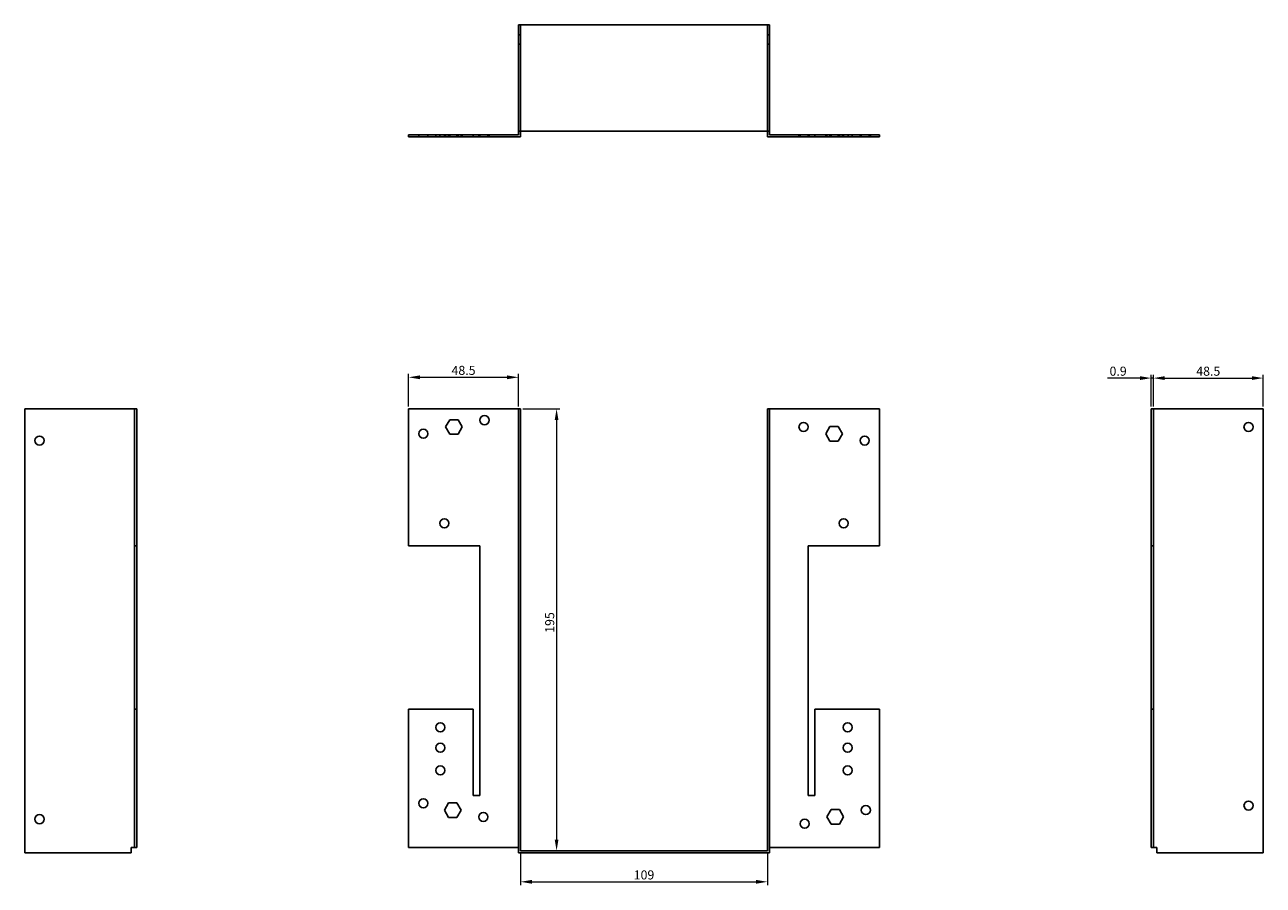
# Model space of a CAD drawing. Units: millimetres. Extents: x 434 to 1096, y 78 to 798.
# Drawn here: x 434 to 981, y 419 to 798 of the extents above; entities that cross this region are included whole.
import ezdxf

# ---------------------------------------------------------------- set-up
doc = ezdxf.new("R2010")
doc.units = ezdxf.units.MM
for name, color, linetype, lineweight in [('Dimensions', 1, 'Continuous', 20), ('Hidden', 6, 'Continuous', 25), ('Part', 7, 'Continuous', 25)]:
    doc.layers.add(name, color=color, linetype=linetype, lineweight=lineweight)
doc.styles.add('EU_style', font='arial.ttf')
doc.dimstyles.new('Dim_2D', dxfattribs={"dimtxt": 4, "dimasz": 5, "dimexe": 1.5, "dimexo": 1, "dimgap": 1, "dimtad": 1, "dimdec": 1, "dimdsep": 46, "dimtxsty": 'EU_style', "dimcen": 2.5, "dimclrd": 256, "dimclre": 256, "dimclrt": 256, "dimadec": 0, "dimazin": 0, "dimtfac": 1, "dimtdec": 1, "dimtmove": 0, "dimatfit": 3, "dimfxl": 0, "dimtolj": 1, "dimtzin": 0, "dimlwd": -1, "dimlwe": -1, "dimarcsym": 0})

# ---------------------------------------------------------------- blocks, each defined once
blk = doc.blocks.new('*D1')
at = {"layer": 'Defpoints', "color": 0}
for p in [(653.3, 628.8), (653.3, 433.8), (669.21, 433.8)]:
    blk.add_point(p, dxfattribs=at)
at = {"layer": 'Dimensions'}
for p, q in [((654.3, 628.8), (670.71, 628.8)), ((669.21, 623.8), (669.21, 438.8)), ((654.3, 433.8), (670.71, 433.8))]:
    blk.add_line(p, q, dxfattribs=at)
for points in [[(668.38, 623.8), (670.04, 623.8), (669.21, 628.8)], [(668.38, 438.8), (670.04, 438.8), (669.21, 433.8)]]:
    blk.add_solid(points, dxfattribs=at)
at = {"layer": 'Dimensions', "insert": (666.17, 534.55), "char_height": 4, "attachment_point": 5, "rotation": 90, "style": 'EU_style'}
blk.add_mtext('\\A1;195', dxfattribs=at)
blk = doc.blocks.new('*D2')
at = {"layer": 'Defpoints', "color": 0}
for p in [(652.4, 642.71), (603.9, 628.8), (652.4, 628.8)]:
    blk.add_point(p, dxfattribs=at)
at = {"layer": 'Dimensions'}
for p, q in [((603.9, 629.8), (603.9, 644.21)), ((608.9, 642.71), (647.4, 642.71)), ((652.4, 629.8), (652.4, 644.21))]:
    blk.add_line(p, q, dxfattribs=at)
for points in [[(608.9, 643.54), (608.9, 641.87), (603.9, 642.71)], [(647.4, 643.54), (647.4, 641.87), (652.4, 642.71)]]:
    blk.add_solid(points, dxfattribs=at)
at = {"layer": 'Dimensions', "insert": (628.15, 645.75), "char_height": 4, "attachment_point": 5, "style": 'EU_style'}
blk.add_mtext('\\A1;48.5', dxfattribs=at)
blk = doc.blocks.new('*D3')
at = {"layer": 'Defpoints', "color": 0}
for p in [(931.7, 642.36), (931.7, 628.8), (932.6, 628.8)]:
    blk.add_point(p, dxfattribs=at)
at = {"layer": 'Dimensions'}
for p, q in [((926.7, 642.36), (912.41, 642.36)), ((931.7, 629.8), (931.7, 643.86)), ((932.6, 642.36), (931.7, 642.36)), ((932.6, 629.8), (932.6, 643.86)), ((937.6, 642.36), (942.6, 642.36))]:
    blk.add_line(p, q, dxfattribs=at)
for points in [[(926.7, 643.19), (926.7, 641.52), (931.7, 642.36)], [(937.6, 643.19), (937.6, 641.52), (932.6, 642.36)]]:
    blk.add_solid(points, dxfattribs=at)
at = {"layer": 'Dimensions', "insert": (917.05, 645.4), "char_height": 4, "attachment_point": 5, "style": 'EU_style'}
blk.add_mtext('\\A1;0.9', dxfattribs=at)
blk = doc.blocks.new('*D4')
at = {"layer": 'Defpoints', "color": 0}
for p in [(981.1, 642.36), (932.6, 628.8), (981.1, 628.8)]:
    blk.add_point(p, dxfattribs=at)
at = {"layer": 'Dimensions'}
for p, q in [((932.6, 629.8), (932.6, 643.86)), ((937.6, 642.36), (976.1, 642.36)), ((981.1, 629.8), (981.1, 643.86))]:
    blk.add_line(p, q, dxfattribs=at)
for points in [[(937.6, 643.19), (937.6, 641.52), (932.6, 642.36)], [(976.1, 643.19), (976.1, 641.52), (981.1, 642.36)]]:
    blk.add_solid(points, dxfattribs=at)
at = {"layer": 'Dimensions', "insert": (956.85, 645.4), "char_height": 4, "attachment_point": 5, "style": 'EU_style'}
blk.add_mtext('\\A1;48.5', dxfattribs=at)
blk = doc.blocks.new('*D5')
at = {"layer": 'Defpoints', "color": 0}
for p in [(653.3, 433.8), (762.3, 433.8), (762.3, 420.17)]:
    blk.add_point(p, dxfattribs=at)
at = {"layer": 'Dimensions'}
for p, q in [((653.3, 432.8), (653.3, 418.67)), ((762.3, 432.8), (762.3, 418.67)), ((658.3, 420.17), (757.3, 420.17))]:
    blk.add_line(p, q, dxfattribs=at)
for points in [[(658.3, 421), (658.3, 419.33), (653.3, 420.17)], [(757.3, 421), (757.3, 419.33), (762.3, 420.17)]]:
    blk.add_solid(points, dxfattribs=at)
at = {"layer": 'Dimensions', "insert": (707.8, 423.21), "char_height": 4, "attachment_point": 5, "style": 'EU_style'}
blk.add_mtext('\\A1;109', dxfattribs=at)

msp = doc.modelspace()

# ---------------------------------------------------------------- linework, layer by layer
at = {"layer": 'Hidden'}
for p, q in [((653.3, 798.2), (653.3, 751.2)), ((762.3, 798.2), (762.3, 751.2)), ((652.4, 793.7), (653.3, 793.7)), ((763.2, 793.7), (762.3, 793.7)), ((652.4, 789.7), (653.3, 789.7)), ((763.2, 789.7), (762.3, 789.7)), ((608.4, 749.7), (608.4, 748.8)), ((612.4, 749.7), (612.4, 748.8)), ((615.9, 748.8), (615.9, 749.7)), ((617.7, 748.8), (617.7, 749.7)), ((619.7, 749.7), (619.7, 748.8)), ((619.9, 748.8), (619.9, 749.7)), ((620.2, 749.7), (620.2, 748.8)), ((621.55, 749.7), (621.55, 748.8)), ((621.7, 748.8), (621.7, 749.7)), ((622.05, 749.7), (622.05, 748.8)), ((625.24, 749.7), (625.24, 748.8)), ((625.74, 749.7), (625.74, 748.8)), ((627.09, 749.7), (627.09, 748.8)), ((627.59, 749.7), (627.59, 748.8)), ((632.4, 749.7), (632.4, 748.8)), ((634.9, 749.7), (634.9, 748.8)), ((635.4, 749.7), (635.4, 748.8)), ((638.9, 749.7), (638.9, 748.8)), ((639.4, 749.7), (639.4, 748.8)), ((776.2, 749.7), (776.2, 748.8)), ((776.7, 749.7), (776.7, 748.8)), ((780.2, 749.7), (780.2, 748.8)), ((780.7, 749.7), (780.7, 748.8)), ((783.2, 749.7), (783.2, 748.8)), ((788, 749.7), (788, 748.8)), ((788.5, 749.7), (788.5, 748.8)), ((789.85, 749.7), (789.85, 748.8)), ((790.35, 749.7), (790.35, 748.8)), ((793.54, 749.7), (793.54, 748.8)), ((793.9, 749.7), (793.9, 748.8)), ((794.04, 749.7), (794.04, 748.8)), ((795.39, 749.7), (795.39, 748.8)), ((795.7, 749.7), (795.7, 748.8)), ((795.89, 749.7), (795.89, 748.8)), ((797.9, 749.7), (797.9, 748.8)), ((799.7, 749.7), (799.7, 748.8)), ((803.2, 749.7), (803.2, 748.8)), ((803.7, 749.7), (803.7, 748.8)), ((807.2, 749.7), (807.2, 748.8)), ((807.7, 749.7), (807.7, 748.8))]:
    msp.add_line(p, q, dxfattribs=at)
at = {"layer": 'Part'}
for p, q in [((652.4, 751.2), (652.4, 798.2)), ((763.2, 798.2), (652.4, 798.2)), ((763.2, 751.2), (763.2, 798.2)), ((603.9, 749.7), (652.4, 749.7)), ((603.9, 748.8), (603.9, 749.7)), ((652.4, 751.2), (763.2, 751.2)), ((652.4, 749.7), (652.4, 751.2)), ((653.3, 751.2), (653.3, 748.8)), ((762.3, 748.8), (762.3, 751.2)), ((763.2, 751.2), (763.2, 749.7)), ((763.2, 749.7), (811.7, 749.7)), ((811.7, 749.7), (811.7, 748.8)), ((653.3, 748.8), (603.9, 748.8)), ((811.7, 748.8), (762.3, 748.8)), ((434.5, 432.9), (434.5, 628.8)), ((483, 628.8), (434.5, 628.8)), ((483.9, 628.8), (483, 628.8)), ((483, 628.8), (483, 568.3)), ((483.9, 568.3), (483.9, 628.8)), ((603.9, 628.8), (603.9, 568.3)), ((652.4, 628.8), (603.9, 628.8)), ((652.4, 432.9), (652.4, 628.8)), ((652.4, 628.8), (653.3, 628.8)), ((653.3, 433.8), (653.3, 628.8)), ((763.2, 628.8), (762.3, 628.8)), ((762.3, 433.8), (762.3, 628.8)), ((763.2, 432.9), (763.2, 628.8)), ((763.2, 628.8), (811.7, 628.8)), ((811.7, 628.8), (811.7, 568.3)), ((931.7, 568.3), (931.7, 628.8)), ((931.7, 628.8), (932.6, 628.8)), ((932.6, 628.8), (981.1, 628.8)), ((932.6, 628.8), (932.6, 568.3)), ((981.1, 432.9), (981.1, 628.8)), ((620.2, 620.8), (622.05, 624)), ((622.05, 624), (625.74, 624)), ((625.74, 624), (627.59, 620.8)), ((622.05, 617.6), (620.2, 620.8)), ((627.59, 620.8), (625.74, 617.6)), ((788, 617.8), (789.85, 621)), ((789.85, 614.6), (788, 617.8)), ((789.85, 621), (793.54, 621)), ((793.54, 621), (795.39, 617.8)), ((795.39, 617.8), (793.54, 614.6)), ((625.74, 617.6), (622.05, 617.6)), ((793.54, 614.6), (789.85, 614.6)), ((483, 496.3), (483, 568.3)), ((483, 568.3), (483.9, 568.3)), ((483.9, 568.3), (483.9, 496.3)), ((603.9, 568.3), (635.4, 568.3)), ((635.4, 568.3), (635.4, 458.3)), ((780.2, 458.3), (780.2, 568.3)), ((780.2, 568.3), (811.7, 568.3)), ((931.7, 496.3), (931.7, 568.3)), ((931.7, 568.3), (932.6, 568.3)), ((932.6, 568.3), (932.6, 496.3)), ((483, 496.3), (483, 435.3)), ((483.9, 496.3), (483, 496.3)), ((483.9, 435.3), (483.9, 496.3)), ((632.4, 496.3), (603.9, 496.3)), ((603.9, 496.3), (603.9, 435.3)), ((632.4, 458.3), (632.4, 496.3)), ((783.2, 496.3), (783.2, 458.3)), ((811.7, 496.3), (783.2, 496.3)), ((811.7, 496.3), (811.7, 435.3)), ((931.7, 435.3), (931.7, 496.3)), ((932.6, 496.3), (931.7, 496.3)), ((932.6, 496.3), (932.6, 435.3)), ((619.7, 451.8), (621.55, 455)), ((621.55, 455), (625.24, 455)), ((625.24, 455), (627.09, 451.8)), ((635.4, 458.3), (632.4, 458.3)), ((783.2, 458.3), (780.2, 458.3)), ((621.55, 448.6), (619.7, 451.8)), ((625.24, 448.6), (621.55, 448.6)), ((627.09, 451.8), (625.24, 448.6)), ((788.5, 448.8), (790.35, 452)), ((790.35, 445.6), (788.5, 448.8)), ((790.35, 452), (794.04, 452)), ((794.04, 452), (795.89, 448.8)), ((795.89, 448.8), (794.04, 445.6)), ((794.04, 445.6), (790.35, 445.6)), ((481.5, 432.9), (434.5, 432.9)), ((481.5, 432.9), (481.5, 435.3)), ((481.5, 435.3), (483, 435.3)), ((483, 435.3), (483.9, 435.3)), ((603.9, 435.3), (652.4, 435.3)), ((763.2, 432.9), (652.4, 432.9)), ((653.3, 433.8), (762.3, 433.8)), ((763.2, 435.3), (811.7, 435.3)), ((931.7, 435.3), (932.6, 435.3)), ((932.6, 435.3), (934.1, 435.3)), ((934.1, 435.3), (934.1, 432.9)), ((934.1, 432.9), (981.1, 432.9))]:
    msp.add_line(p, q, dxfattribs=at)
for centre in [(637.4, 623.8), (610.4, 617.8), (778.2, 620.8), (974.6, 620.8), (441, 614.8), (805.2, 614.8), (619.7, 578.3), (795.9, 578.3), (617.9, 488.3), (797.7, 488.3), (617.9, 479.3), (797.7, 479.3), (617.9, 469.3), (797.7, 469.3), (610.4, 454.8), (805.7, 451.8), (974.6, 453.8), (441, 447.8), (636.9, 448.8), (778.7, 445.8)]:
    msp.add_circle(centre, 2, dxfattribs=at)

# ---------------------------------------------------------------- dimensions: what is measured, and where the dimension line sits
at = {"layer": 'Dimensions'}
for base, p1, p2, picture, middle in [((652.4, 642.71), (603.9, 628.8), (652.4, 628.8), '*D2', (628.15, 645.75)), ((931.7, 642.36), (932.6, 628.8), (931.7, 628.8), '*D3', (917.05, 645.4)), ((981.1, 642.36), (932.6, 628.8), (981.1, 628.8), '*D4', (956.85, 645.4)), ((762.3, 420.17), (653.3, 433.8), (762.3, 433.8), '*D5', (707.8, 423.21))]:
    dim = msp.add_linear_dim(base=base, p1=p1, p2=p2, dimstyle='Dim_2D', dxfattribs=at)
    dim.commit()
    dim.dimension.update_dxf_attribs({"geometry": picture, "text_midpoint": middle})
dim = msp.add_linear_dim(base=(669.21, 433.8), p1=(653.3, 628.8), p2=(653.3, 433.8), angle=90, dimstyle='Dim_2D', dxfattribs=at)
dim.commit()
dim.dimension.update_dxf_attribs({"geometry": '*D1', "text_midpoint": (669.21, 534.55), "dimtype": 160})

doc.saveas('drawing.dxf')
